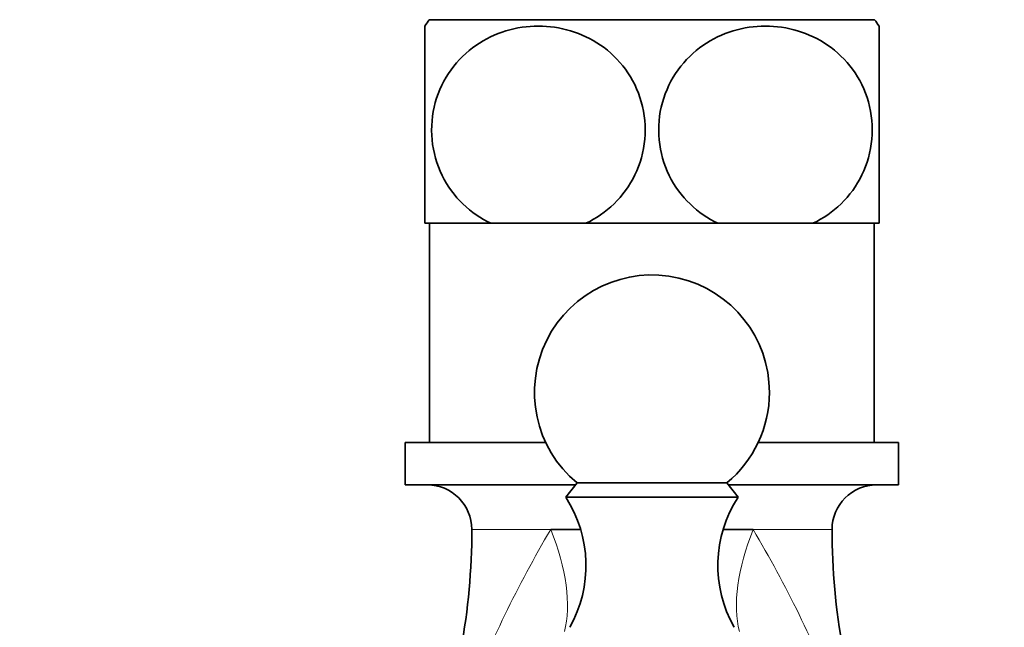
# Model space of a CAD drawing. Units: millimetres. Extents: x 0 to 2467, y 0 to 3731.
# Drawn here: x 1208 to 1271, y 1683 to 1721 of the extents above; entities that cross this region are included whole.
import ezdxf
from ezdxf import colors
from ezdxf.entities.mleader import LeaderData, LeaderLine
from ezdxf.math import Vec2, Vec3

# ---------------------------------------------------------------- set-up
doc = ezdxf.new("R2010")
doc.units = ezdxf.units.MM
doc.layers.add('DV1_Défaut', color=7, linetype='Continuous')
doc.layers.add('Défaut', color=7, linetype='Continuous')

# ---------------------------------------------------------------- blocks, each defined once
blk = doc.blocks.new('_DOT')
at = {"color": 0}
blk.add_line((0, 0), (-1, 0), dxfattribs=at)
at = {"color": 0, "const_width": 0.333}
blk.add_lwpolyline([(-0.1665, 0, 1), (0.1665, 0, 1)], format="xyb", close=True, dxfattribs=at)
blk = doc.blocks.new('SE')
at = {"layer": 'DV1_Défaut', "color": 7, "linetype": 'Continuous', "lineweight": 35}
for p, q in [((1233.851, 1708.365), (1233.851, 1720.956)), ((1234.135, 1721.365), (1262.567, 1721.365)), ((1262.851, 1708.365), (1262.851, 1720.956)), ((1233.851, 1708.365), (1238.069, 1708.365)), ((1234.151, 1708.365), (1234.151, 1694.365)), ((1244.133, 1708.365), (1238.069, 1708.365)), ((1244.133, 1708.365), (1252.569, 1708.365)), ((1258.633, 1708.365), (1252.569, 1708.365)), ((1258.633, 1708.365), (1262.851, 1708.365)), ((1262.551, 1694.365), (1262.551, 1708.365)), ((1232.601, 1694.365), (1241.568, 1694.365)), ((1232.601, 1694.365), (1232.601, 1691.665)), ((1255.134, 1694.365), (1264.101, 1694.365)), ((1264.101, 1691.665), (1264.101, 1694.365)), ((1232.601, 1691.665), (1243.477, 1691.665)), ((1243.571, 1691.785), (1242.851, 1690.865)), ((1243.571, 1691.785), (1253.131, 1691.785)), ((1253.851, 1690.865), (1253.131, 1691.785)), ((1253.225, 1691.665), (1264.101, 1691.665)), ((1242.851, 1690.865), (1253.851, 1690.865)), ((1241.887, 1688.81), (1243.803, 1688.81)), ((1252.899, 1688.81), (1254.815, 1688.81))]:
    blk.add_line(p, q, dxfattribs=at)
at = {"layer": 'DV1_Défaut', "color": 7, "linetype": 'Continuous', "lineweight": 18}
for p, q in [((1241.887, 1688.81), (1236.851, 1688.81)), ((1259.851, 1688.81), (1254.815, 1688.81))]:
    blk.add_line(p, q, dxfattribs=at)
at = {"layer": 'DV1_Défaut', "color": 7, "linetype": 'Continuous', "lineweight": 35}
for centre, radius, start, end in [((1243.851, 1714.322), 12, 144.06396, 146.43742), ((1252.851, 1714.322), 12, 33.53983, 35.93604), ((1248.351, 1697.565), 7.5, 0, 230.40993), ((1248.351, 1697.565), 7.5, 309.59007, 0), ((1233.996, 1688.81), 2.854, 0, 90), ((1262.705, 1688.81), 2.854, 90, 180), ((1236.141, 1686.509), 8, 330.46349, 32.992), ((1260.561, 1686.509), 8, 147.008, 209.53651), ((1194.49, 1688.81), 42.361, 339.21331, 0), ((1302.212, 1688.81), 42.361, 180, 200.78669)]:
    blk.add_arc(centre, radius, start, end, dxfattribs=at)
at = {"layer": 'DV1_Défaut', "color": 7, "linetype": 'Continuous', "lineweight": 18}
for centre, radius, start, end in [((1308.551, 1649.504), 77.389, 149.47609, 158.6303), ((1190.226, 1650.446), 75.124, 21.31058, 30.70929)]:
    blk.add_arc(centre, radius, start, end, dxfattribs=at)
for centre, major_axis, start_param, end_param in [((1236.266, 1688.81), (-5.088, 8.609), 3.609736, 4.42233), ((1260.436, 1688.81), (5.088, 8.609), 1.860856, 2.673449)]:
    blk.add_ellipse(centre, major_axis=major_axis, ratio=0.504973, start_param=start_param, end_param=end_param, dxfattribs=at)
at = {"layer": 'DV1_Défaut', "color": 7, "linetype": 'Continuous', "lineweight": 35}
for points in [[(1238.069, 1708.365), (1236.773, 1708.979), (1235.644, 1710.013), (1234.607, 1712.13), (1234.388, 1712.892), (1234.235, 1714.499), (1234.308, 1715.312), (1234.941, 1717.607), (1235.919, 1718.9), (1238.3, 1720.551), (1239.71, 1720.954), (1241.785, 1720.956), (1242.486, 1720.856), (1243.825, 1720.454), (1244.464, 1720.157), (1246.273, 1718.914), (1247.236, 1717.66), (1247.89, 1715.342), (1247.965, 1714.535), (1247.822, 1712.93), (1247.601, 1712.148), (1246.581, 1710.047), (1245.432, 1708.981), (1244.133, 1708.365)], [(1252.569, 1708.365), (1251.273, 1708.979), (1250.144, 1710.013), (1249.107, 1712.13), (1248.888, 1712.892), (1248.735, 1714.499), (1248.808, 1715.312), (1249.441, 1717.607), (1250.419, 1718.9), (1252.8, 1720.551), (1254.21, 1720.954), (1256.285, 1720.956), (1256.986, 1720.856), (1258.325, 1720.454), (1258.964, 1720.157), (1260.773, 1718.914), (1261.736, 1717.66), (1262.39, 1715.342), (1262.465, 1714.535), (1262.322, 1712.93), (1262.101, 1712.148), (1261.081, 1710.047), (1259.932, 1708.981), (1258.633, 1708.365)]]:
    blk.add_open_spline(points, degree=3, knots=[0, 0, 0, 0, 0.125, 0.125, 0.1875, 0.1875, 0.25, 0.25, 0.375, 0.375, 0.5, 0.5, 0.5625, 0.5625, 0.625, 0.625, 0.75, 0.75, 0.8125, 0.8125, 0.875, 0.875, 1, 1, 1, 1], dxfattribs=at)

msp = doc.modelspace()

# ---------------------------------------------------------------- block references
at = {"layer": 'Défaut'}
msp.add_blockref('SE', (0, 0), dxfattribs=at)

# ---------------------------------------------------------------- leaders
at = {"layer": 'Défaut', "color": 7, "linetype": 'Continuous', "lineweight": 18}
ml = msp.add_multileader_mtext('Standard', dxfattribs=at)
ml.set_content('{\\pxsm0.9;\\fSolid Edge ISO|b1||i0||c0|p34;\\W1.;03/04/2020\\P}', color=256)
ml.set_leader_properties()
ml.set_arrow_properties(name='DOT')
ml.build(insert=Vec2(0, 0))
ml.multileader.update_dxf_attribs({"leader_type": 0, "dogleg_length": 0, "arrow_head_size": 12})
ctx = ml.context
ctx.base_point, ctx.char_height, ctx.arrow_head_size, ctx.landing_gap_size = Vec3(2378.988, 3720.679), 12, 12, 4.2
notes = []
notes.append((ctx, [(0, (0, 0, 0), (0, 0), (1, 0), 1, [])]))
ctx.mtext.insert = Vec3(2380.988, 3726.799)
for ctx, leaders in notes:
    for number, flags, end, landing, length, lines in leaders:
        leader = LeaderData()
        leader.index, (leader.has_last_leader_line, leader.has_dogleg_vector, leader.attachment_direction) = number, flags
        leader.last_leader_point, leader.dogleg_vector, leader.dogleg_length = Vec3(end), Vec3(landing), length
        for number, points, colour, breaks in lines:
            line = LeaderLine()
            line.index, line.vertices, line.color, line.breaks = number, Vec3.list(points), colors.encode_raw_color(colour), breaks
            leader.lines.append(line)
        ctx.leaders.append(leader)

doc.saveas('drawing.dxf')
